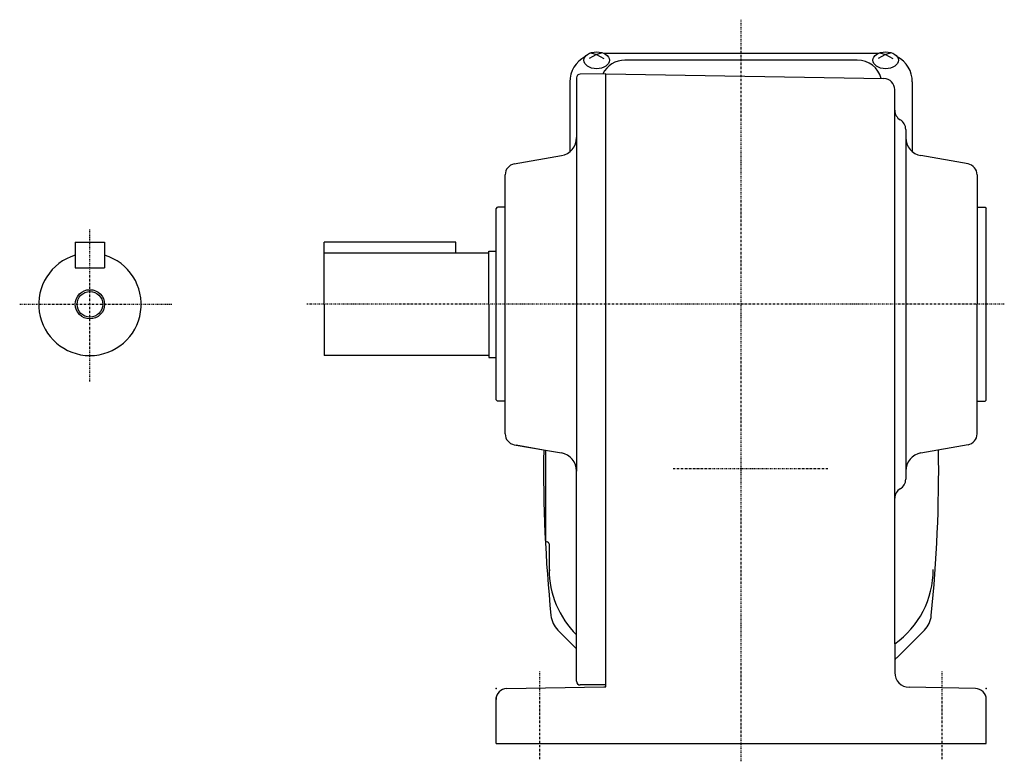
# Model space of a CAD drawing. Extents: x -538 to 342, y -150 to 276.
# Drawn here: x 73 to 342, y -148 to 55 of the extents above; entities that cross this region are included whole.
import ezdxf

# ---------------------------------------------------------------- set-up
doc = ezdxf.new("R2010")
doc.units = 0
doc.header["$MEASUREMENT"] = 0
doc.linetypes.add('CENTER', pattern=[1, 0.5, -0.25, 0, -0.25])
doc.layers.get('0').update_dxf_attribs({"color": 53})

msp = doc.modelspace()

# ---------------------------------------------------------------- linework, layer by layer
at = {"linetype": 'CENTER', "lineweight": -3}
for p, q in [((270.289714, -147.692882), (270.289714, 54.923037)), ((92.289714, -43.885225), (92.289714, -2.153635)), ((73.086784, -22.836903), (114.818374, -22.836903)), ((342.230944, -22.836903), (151.581695, -22.836903)), ((293.99807, -67.751014), (251.591076, -67.751014)), ((215.289714, -147.082787), (215.289714, -123.028733)), ((325.289714, -147.082787), (325.289714, -123.028733))]:
    msp.add_line(p, q, dxfattribs=at)
at = {"linetype": 'Continuous', "lineweight": -3}
for p, q in [((229.199697, 45.882006), (230.789714, 45.372179)), ((232.37973, 45.882006), (230.789714, 45.372179)), ((308.199697, 45.882006), (309.789714, 45.372179)), ((311.37973, 45.882006), (309.789714, 45.372179)), ((230.789714, 45.372179), (228.789714, 44.322991)), ((230.789714, 45.372179), (232.789714, 44.322991)), ((307.788532, 45.720134), (232.790895, 45.720134)), ((302.039714, 43.866512), (238.539714, 43.866512)), ((309.789714, 45.372179), (307.789714, 44.322991)), ((309.789714, 45.372179), (311.789714, 44.322991)), ((223.489714, 37.920134), (223.489714, 18.866747)), ((225.289997, 39.040765), (225.289997, -68.382663)), ((233.289714, 40.163097), (226.272545, 40.040612)), ((233.289714, -118.375677), (233.289714, 40.163098)), ((233.289714, 40.163097), (309.342071, 38.835599)), ((317.089714, 37.920134), (317.089714, 18.866747)), ((312.289714, -115.616426), (312.289714, 35.836055)), ((315.28943, 24.967109), (315.28943, -70.640914)), ((208.268769, 15.512058), (221.158238, 17.784819)), ((332.310887, 15.512058), (319.421418, 17.784819)), ((205.789714, -22.836903), (205.789714, 12.557635)), ((334.789943, 12.557635), (334.789943, -22.836903)), ((203.289714, 3.263097), (203.689714, 3.663097)), ((203.289714, -48.936903), (203.289714, 3.263097)), ((205.789714, 3.663097), (203.689714, 3.663097)), ((334.789943, 3.663097), (336.989943, 3.663097)), ((336.989943, 3.663097), (337.289943, 3.363097)), ((337.289714, -49.037131), (337.289714, 3.363326)), ((88.289714, -5.836903), (96.289714, -5.836903)), ((88.289714, -5.836903), (88.289714, -12.836903)), ((96.289714, -5.836903), (96.289714, -12.836903)), ((156.289714, -22.836903), (156.289714, -5.836903)), ((192.289714, -5.836903), (156.289714, -5.836903)), ((192.289714, -8.836903), (192.289714, -5.836903)), ((201.289714, -8.836903), (156.289714, -8.836903)), ((201.289714, -22.836903), (201.289714, -8.336903)), ((201.289714, -22.836903), (201.289714, -8.336903)), ((201.289714, -8.336903), (203.289714, -8.336903)), ((88.289714, -12.836903), (96.289714, -12.836903)), ((156.289714, -22.836903), (156.289714, -36.836903)), ((201.289714, -22.836903), (201.289714, -37.336903)), ((201.289714, -22.836903), (201.289714, -37.336903)), ((205.789714, -58.23144), (205.789714, -22.836903)), ((334.789943, -58.23144), (334.789943, -22.836903)), ((201.289714, -36.836903), (156.289714, -36.836903)), ((201.289714, -37.336903), (203.289714, -37.336903)), ((203.289714, -48.936903), (203.689714, -49.336903)), ((205.789714, -49.336903), (203.689714, -49.336903)), ((334.789943, -49.336903), (336.989943, -49.336903)), ((336.989943, -49.336903), (337.289943, -49.036903)), ((208.268769, -61.185863), (216.789714, -62.688336)), ((208.768769, -61.274027), (216.789714, -62.688336)), ((332.310887, -61.185863), (319.401567, -63.462125)), ((216.789714, -62.688336), (221.158238, -63.458625)), ((216.789714, -62.688336), (216.789714, -87.251014)), ((225.289997, -113.104863), (225.289997, -68.382663)), ((225.289997, -116.937921), (220.200862, -111.848786)), ((312.91987, -119.307481), (320.378565, -111.848786)), ((225.289997, -125.836903), (225.289997, -113.104863)), ((312.289714, -115.616426), (312.289714, -123.469737)), ((233.289714, -127.336903), (233.289714, -118.375677)), ((206.237357, -127.785451), (232.789714, -127.321978)), ((233.289714, -126.836903), (226.289997, -126.836903)), ((232.789714, -127.336903), (233.289714, -127.336903)), ((334.342071, -127.785451), (316.219904, -127.469128)), ((203.289714, -142.836903), (203.289714, -130.284994)), ((337.289714, -142.836903), (337.289714, -130.784994)), ((203.289714, -142.836903), (337.289714, -142.836903))]:
    msp.add_line(p, q, dxfattribs=at)
for radius in [4, 3.5]:
    msp.add_circle((92.289714, -22.836903), radius, dxfattribs=at)
for centre, radius, start, end in [((231.289714, 37.920134), 7.8, 118.12516, 180), ((238.539714, 37.066512), 6.8, 90, 153.044537), ((302.039714, 37.066512), 6.8, 15.192288, 90), ((309.289714, 37.920134), 7.8, 0, 61.87484), ((226.289997, 39.040765), 1, 91, 180), ((309.289714, 35.836055), 3, 0, 89), ((315.289714, 30.163097), 3, 180, 239.996873), ((312.28943, 24.967109), 3, 0, 59.996873), ((220.289997, 22.708858), 5, 280, 0), ((220.289997, 22.708858), 5, 280, 0), ((320.28943, 22.708858), 5, 180, 260), ((208.789714, 12.557635), 3, 100, 180), ((331.789943, 12.557635), 3, 0, 80), ((92.289714, -22.836903), 14, 106.60155, 73.39845), ((208.789714, -58.23144), 3, 180, 260), ((331.789943, -58.23144), 3, 280, 0), ((616.889714, -67.751014), 400.6, 179.264114, 185.743682), ((220.289997, -68.382663), 5, 0, 80), ((320.28943, -68.382663), 5, 100, 180), ((-76.310286, -67.751014), 400.6, 354.256318, 0.73588), ((312.28943, -70.640914), 3, 300.003127, 0), ((315.289714, -75.836903), 3, 120.003127, 180), ((217.289714, -87.251014), 0.5, 180, 270), ((217.289714, -88.251014), 0.5, 0, 90), ((617.789714, -87.751014), 400, 180.07153, 181.134753), ((242.789714, -95.251014), 25, 180, 225.573906), ((297.789714, -95.251014), 25, 305.450543, 0), ((224.867767, -107.181881), 6.6, 185.743682, 225), ((315.711661, -107.181881), 6.6, 315, 354.256318), ((298.35347, -104.741082), 20.6, 312.572039, 315), ((316.289714, -123.469737), 4, 180, 269), ((226.289997, -125.836903), 1, 180, 270), ((206.289714, -130.784994), 3, 91, 180), ((334.289714, -130.784994), 3, 0, 89)]:
    msp.add_arc(centre, radius, start, end, dxfattribs=at)
for centre in [(230.789714, 43.834725), (309.789714, 43.834725)]:
    msp.add_ellipse(centre, major_axis=(3.5, 0), ratio=0.656603, dxfattribs=at)
for p in [(203.289714, -127.836903), (337.289714, -127.836903)]:
    msp.add_point(p, dxfattribs=at)

doc.saveas('drawing.dxf')
